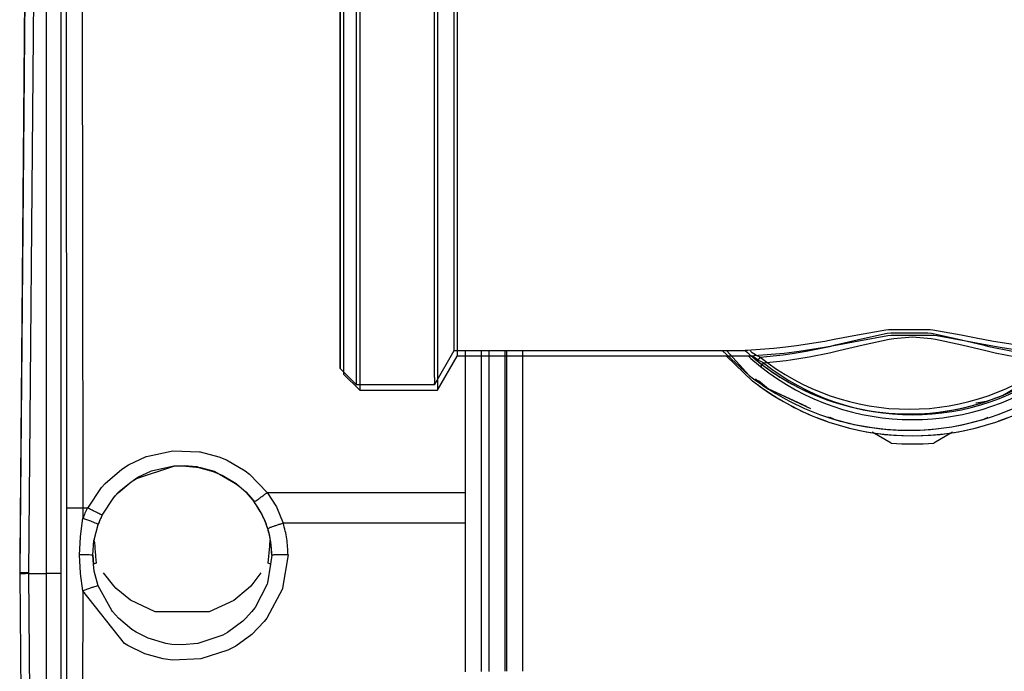
# Model space of a CAD drawing. Units: millimetres. Extents: x -99084 to -98664, y -102374 to -102077.
# Drawn here: x -99014 to -99002, y -102319 to -102311 of the extents above; entities that cross this region are included whole.
import ezdxf

# ---------------------------------------------------------------- set-up
doc = ezdxf.new("R2010")
doc.units = ezdxf.units.MM
doc.layers.add('1', color=7, linetype='Continuous')

# ---------------------------------------------------------------- blocks, each defined once
blk = doc.blocks.new('276734A_BODY2__147', base_point=(-495050.075, -511579.132))
at = {"color": 124, "linetype": 'Continuous'}
for p, q in [((-495018.249, -511573.276), (-495019.68, -511573.557)), ((-495019.593, -511573.883), (-495018.011, -511573.501)), ((-495016.505, -511572.976), (-495018.249, -511573.276)), ((-495018.011, -511573.501), (-495016.424, -511573.165)), ((-495016.351, -511572.957), (-495016.505, -511572.976)), ((-495016.424, -511573.165), (-495016.207, -511573.132)), ((-495013.787, -511572.957), (-495016.351, -511572.957)), ((-495016.207, -511573.132), (-495013.931, -511573.132)), ((-495013.931, -511573.132), (-495013.706, -511573.166)), ((-495013.624, -511572.977), (-495013.787, -511572.957)), ((-495013.706, -511573.166), (-495012.117, -511573.503)), ((-495011.879, -511573.278), (-495013.624, -511572.977)), ((-495012.117, -511573.503), (-495010.548, -511573.882)), ((-495010.953, -511573.461), (-495011.879, -511573.278)), ((-495009.876, -511573.664), (-495010.953, -511573.461)), ((-495023.396, -511574.101), (-495024.795, -511574.198)), ((-495022.65, -511574.023), (-495023.396, -511574.101)), ((-495021.992, -511573.94), (-495022.65, -511574.023)), ((-495020.258, -511573.664), (-495021.992, -511573.94)), ((-495021.403, -511574.263), (-495019.967, -511573.969)), ((-495019.68, -511573.557), (-495020.258, -511573.664)), ((-495019.967, -511573.969), (-495019.593, -511573.883)), ((-495010.548, -511573.882), (-495010.167, -511573.969)), ((-495010.167, -511573.969), (-495008.723, -511574.264)), ((-495008.131, -511573.941), (-495009.876, -511573.664)), ((-495025.154, -511574.23), (-495025.021, -511574.355)), ((-495025.021, -511574.355), (-495024.846, -511574.508)), ((-495024.846, -511574.508), (-495024.817, -511574.533)), ((-495024.832, -511574.223), (-495024.795, -511574.198)), ((-495024.8, -511574.3), (-495024.828, -511574.261)), ((-495024.817, -511574.533), (-495024.414, -511574.865)), ((-495024.771, -511574.327), (-495024.8, -511574.3)), ((-495024.731, -511574.36), (-495024.771, -511574.327)), ((-495024.636, -511574.426), (-495024.731, -511574.36)), ((-495024.533, -511574.486), (-495024.636, -511574.426)), ((-495024.467, -511574.522), (-495024.533, -511574.486)), ((-495024.231, -511574.636), (-495024.467, -511574.522)), ((-495024.231, -511574.636), (-495024.414, -511574.865)), ((-495024.231, -511574.636), (-495022.817, -511574.486)), ((-495022.817, -511574.486), (-495022.27, -511574.408)), ((-495022.27, -511574.408), (-495021.403, -511574.263))]:
    blk.add_line(p, q, dxfattribs=at)
at = {"color": 7, "linetype": 'Continuous'}
for p, q in [((-495044.283, -511576.332), (-495043.071, -511574.232)), ((-495043.071, -511574.232), (-495025.154, -511574.23)), ((-495026.565, -511574.231), (-495024.905, -511575.759)), ((-495026.316, -511574.231), (-495024.905, -511575.759)), ((-495025.089, -511574.226), (-495025.154, -511574.23)), ((-495025.009, -511574.22), (-495025.089, -511574.226)), ((-495024.795, -511574.198), (-495025.009, -511574.22)), ((-495050.07, -511575.333), (-495049.07, -511576.333)), ((-495009.33, -511576.987), (-495005.859, -511574.967)), ((-495044.282, -511575.882), (-495044.282, -511576.24)), ((-495044.283, -511576.332), (-495049.07, -511576.333)), ((-495010.206, -511577.318), (-495009.795, -511577.163)), ((-495009.795, -511577.163), (-495009.33, -511576.987)), ((-495010.969, -511577.445), (-495010.925, -511577.438)), ((-495010.925, -511577.438), (-495010.206, -511577.318))]:
    blk.add_line(p, q, dxfattribs=at)
at = {"color": 124, "linetype": 'Continuous'}
for centre, radius, start, end in [((-495015.073, -511563.133), 14.703, 231.47219, 270.01026), ((-495015.072, -511563.129), 14.707, 270.00568, 308.53261), ((-495015.073, -511563.133), 14.996, 231.47246, 270.01002)]:
    blk.add_arc(centre, radius, start, end, dxfattribs=at)
at = {"color": 7, "linetype": 'Continuous'}
for centre, radius, start, end in [((-495015.078, -511563.131), 15, 232.11034, 241.584), ((-495015.072, -511563.129), 15, 270.00572, 308.5327), ((-495015.078, -511563.131), 16, 232.11063, 251.05775), ((-495015.078, -511563.131), 16, 232.11063, 251.05775), ((-495015.078, -511563.131), 16, 251.05783, 307.89993), ((-495015.078, -511563.131), 15, 241.58413, 288.95265), ((-495015.079, -511563.131), 16, 251.05882, 288.94155)]:
    blk.add_arc(centre, radius, start, end, dxfattribs=at)
for points in [[(-495044.282, -511575.882), (-495044.281, -511574.913), (-495044.281, -511573.445), (-495044.28, -511571.54), (-495044.28, -511569.28), (-495044.28, -511566.759), (-495044.28, -511564.085), (-495044.28, -511561.37), (-495044.281, -511558.73), (-495044.281, -511556.277), (-495044.282, -511554.113), (-495044.283, -511552.332), (-495044.284, -511551.007), (-495044.284, -511550.376), (-495044.285, -511549.922)], [(-495049.07, -511576.333), (-495049.07, -511575.924), (-495049.069, -511575.349), (-495049.068, -511574.137), (-495049.068, -511572.502), (-495049.068, -511570.505), (-495049.067, -511568.225), (-495049.067, -511565.748), (-495049.068, -511563.171), (-495049.068, -511560.592), (-495049.068, -511558.111), (-495049.069, -511555.823), (-495049.07, -511553.817), (-495049.07, -511552.17), (-495049.071, -511550.945), (-495049.072, -511550.359), (-495049.072, -511549.935)], [(-495050.073, -511550.933), (-495050.073, -511551.341), (-495050.074, -511551.892), (-495050.075, -511553.032), (-495050.075, -511554.558), (-495050.075, -511556.414), (-495050.075, -511558.527), (-495050.075, -511560.816), (-495050.075, -511563.195), (-495050.075, -511565.572), (-495050.072, -511567.863), (-495050.071, -511569.963), (-495050.073, -511571.795), (-495050.071, -511573.3), (-495050.071, -511574.418), (-495050.07, -511574.961), (-495050.07, -511575.333)], [(-495050.068, -511560.583), (-495050.069, -511558.591), (-495050.069, -511556.731), (-495050.07, -511555.058), (-495050.07, -511553.62), (-495050.071, -511552.453), (-495050.073, -511551.605), (-495050.073, -511551.213), (-495050.073, -511550.933)], [(-495050.071, -511574.133), (-495050.07, -511573.892), (-495050.069, -511573.182), (-495050.069, -511572.032), (-495050.068, -511570.493), (-495050.068, -511568.633), (-495050.068, -511566.532), (-495050.068, -511564.283), (-495050.068, -511561.983), (-495050.069, -511559.734), (-495050.069, -511557.633), (-495050.07, -511555.772), (-495050.07, -511554.234), (-495050.071, -511553.084), (-495050.072, -511552.373), (-495050.072, -511552.133), (-495050.072, -511552.373), (-495050.071, -511553.084), (-495050.07, -511554.234), (-495050.07, -511555.772), (-495050.069, -511557.633), (-495050.069, -511559.734), (-495050.068, -511561.983), (-495050.068, -511564.283), (-495050.068, -511566.532), (-495050.068, -511568.633), (-495050.068, -511570.493), (-495050.069, -511572.032), (-495050.069, -511573.182), (-495050.07, -511573.892), (-495050.071, -511574.133)], [(-495043.069, -511559.335), (-495043.069, -511557.409), (-495043.07, -511555.696), (-495043.07, -511554.256), (-495043.071, -511553.145), (-495043.071, -511552.607), (-495043.072, -511552.243), (-495043.072, -511552.057)], [(-495043.071, -511574.232), (-495043.07, -511573.899), (-495043.069, -511573.434), (-495043.069, -511572.454), (-495043.069, -511571.131), (-495043.068, -511569.512), (-495043.068, -511567.659), (-495043.068, -511565.638), (-495043.068, -511563.526), (-495043.068, -511561.398), (-495043.069, -511559.335)], [(-495050.07, -511575.333), (-495050.07, -511575.005), (-495050.069, -511574.556), (-495050.069, -511573.618), (-495050.068, -511572.35), (-495050.068, -511570.79), (-495050.068, -511568.99), (-495050.068, -511567.004), (-495050.068, -511564.897), (-495050.068, -511562.734), (-495050.068, -511560.583)], [(-495044.283, -511576.332), (-495044.283, -511576.308), (-495044.282, -511576.24)]]:
    blk.add_spline(points, degree=3, dxfattribs=at)
blk = doc.blocks.new('276734A_BODY3__149', base_point=(-495026.571, -511579.133))
at = {"color": 7, "linetype": 'Continuous'}
for p, q in [((-495019.591, -511547.781), (-495019.81, -511547.881)), ((-495019.183, -511547.722), (-495019.591, -511547.781)), ((-495010.575, -511547.78), (-495010.968, -511547.724)), ((-495010.364, -511547.877), (-495010.575, -511547.78)), ((-495022.025, -511548.718), (-495022.548, -511549.01)), ((-495022.846, -511549.177), (-495023.734, -511549.673)), ((-495023.734, -511549.673), (-495025.936, -511551.582)), ((-495023.129, -511549.397), (-495023.734, -511549.673)), ((-495006.433, -511549.672), (-495006.746, -511549.529)), ((-495006.143, -511549.922), (-495006.433, -511549.672)), ((-495025.966, -511551.405), (-495026.571, -511552.031)), ((-495024.533, -511575.962), (-495024.094, -511576.353)), ((-495024.336, -511576.069), (-495023.731, -511576.593)), ((-495006.43, -511576.592), (-495006.132, -511576.334)), ((-495023.731, -511576.593), (-495021.4, -511577.657)), ((-495023.731, -511576.593), (-495021.145, -511577.796)), ((-495006.753, -511576.739), (-495006.43, -511576.592)), ((-495020.053, -511578.303), (-495019.797, -511578.422)), ((-495019.947, -511578.321), (-495019.588, -511578.485)), ((-495010.573, -511578.484), (-495010.213, -511578.32))]:
    blk.add_line(p, q, dxfattribs=at)
for centre, start, end in [((-495015.082, -511563.133), 106.36892, 115.71955), ((-495015.082, -511563.133), 122.73236, 132.86224), ((-495015.081, -511563.133), 235.71677, 237.27511), ((-495015.082, -511563.133), 252.86322, 253.64247), ((-495015.082, -511563.133), 253.64156, 270.0051), ((-495015.082, -511563.133), 253.64156, 270.0051)]:
    blk.add_arc(centre, 16, start, end, dxfattribs=at)
blk = doc.blocks.new('276734A__150', base_point=(-495050.075, -511579.133))
for name, p in [('276734A_BODY2__147', (-495050.075, -511579.132)), ('276734A_BODY3__149', (-495026.571, -511579.133))]:
    blk.add_blockref(name, p)
blk = doc.blocks.new('ASS-VALVOLE__153', base_point=(-495056.573, -511579.133))
blk.add_blockref('276734A__150', (-495050.075, -511579.133))
blk = doc.blocks.new('28A00027A__198', base_point=(-495042.393, -511596.019))
at = {"color": 7, "linetype": 'Continuous'}
blk.add_line((-495042.393, -511574.232), (-495042.393, -511594.001), dxfattribs=at)
at = {"color": 124, "linetype": 'Continuous'}
for p, q in [((-495041.393, -511574.232), (-495041.393, -511593.977)), ((-495040.915, -511593.971), (-495040.915, -511574.232)), ((-495039.915, -511593.966), (-495039.915, -511574.232)), ((-495039.83, -511593.966), (-495039.83, -511574.232)), ((-495038.83, -511593.966), (-495038.83, -511574.232))]:
    blk.add_line(p, q, dxfattribs=at)
blk = doc.blocks.new('28A00028A__199', base_point=(-495069.793, -511641.431))
at = {"color": 124, "linetype": 'Continuous'}
for p, q in [((-495069.216, -511521.646), (-495069.793, -511587.91)), ((-495068.673, -511521.651), (-495069.249, -511587.91)), ((-495068.168, -511522.656), (-495068.166, -511587.957)), ((-495067.256, -511522.655), (-495067.254, -511587.957)), ((-495066.972, -511528.985), (-495066.905, -511583.913)), ((-495065.972, -511528.95), (-495065.905, -511583.913)), ((-495063.1, -511581.265), (-495062.012, -511580.755)), ((-495062.012, -511580.755), (-495061.983, -511580.745)), ((-495061.983, -511580.745), (-495060.378, -511580.394)), ((-495060.378, -511580.394), (-495058.736, -511580.454)), ((-495058.736, -511580.454), (-495058.685, -511580.462)), ((-495058.685, -511580.462), (-495057.544, -511580.766)), ((-495057.544, -511580.766), (-495057.076, -511580.958)), ((-495063.509, -511581.526), (-495063.1, -511581.265)), ((-495057.076, -511580.958), (-495055.923, -511581.636)), ((-495064.54, -511582.412), (-495063.509, -511581.526)), ((-495055.923, -511581.636), (-495055.656, -511581.844)), ((-495055.656, -511581.844), (-495054.575, -511582.971)), ((-495064.757, -511582.655), (-495064.54, -511582.412)), ((-495065.602, -511583.92), (-495064.757, -511582.655)), ((-495054.575, -511582.971), (-495054.002, -511583.853)), ((-495054.575, -511582.971), (-495042.393, -511582.971)), ((-495066.905, -511583.913), (-495066.926, -511601.718)), ((-495066.905, -511583.913), (-495065.905, -511583.913)), ((-495065.905, -511583.913), (-495065.906, -511584.552)), ((-495054.002, -511583.853), (-495053.577, -511584.856)), ((-495066.055, -511585.665), (-495065.906, -511584.552)), ((-495042.393, -511584.856), (-495053.577, -511584.856)), ((-495066.06, -511585.72), (-495066.055, -511585.665)), ((-495066.105, -511586.794), (-495066.06, -511585.72)), ((-495066.057, -511587.917), (-495066.105, -511586.794)), ((-495053.284, -511586.79), (-495053.617, -511588.848)), ((-495069.736, -511587.912), (-495069.793, -511587.91)), ((-495069.443, -511587.959), (-495069.792, -511587.962)), ((-495069.443, -511587.911), (-495069.736, -511587.912)), ((-495069.249, -511587.91), (-495069.443, -511587.911)), ((-495069.249, -511587.957), (-495069.443, -511587.959)), ((-495069.249, -511587.91), (-495069.249, -511587.957)), ((-495069.249, -511587.957), (-495068.166, -511587.957)), ((-495069.249, -511587.957), (-495069.116, -511603.166)), ((-495068.166, -511587.957), (-495068.167, -511603.033)), ((-495067.254, -511587.957), (-495068.166, -511587.957)), ((-495067.254, -511587.957), (-495067.254, -511603.033)), ((-495066.054, -511587.946), (-495066.057, -511587.917)), ((-495065.911, -511589.011), (-495066.054, -511587.946)), ((-495064.972, -511588.705), (-495065.214, -511587.804)), ((-495054.577, -511588.601), (-495055.31, -511590.032)), ((-495054.548, -511588.512), (-495054.577, -511588.601)), ((-495065.911, -511589.011), (-495065.927, -511601.753)), ((-495063.336, -511592.255), (-495065.911, -511589.011)), ((-495064.13, -511590.227), (-495064.972, -511588.705)), ((-495053.631, -511588.889), (-495054.578, -511590.688)), ((-495053.617, -511588.848), (-495053.631, -511588.889)), ((-495064.091, -511590.276), (-495064.13, -511590.227)), ((-495063.709, -511590.705), (-495064.091, -511590.276)), ((-495055.522, -511590.31), (-495055.876, -511590.705)), ((-495055.31, -511590.032), (-495055.522, -511590.31)), ((-495062.889, -511591.389), (-495063.709, -511590.705)), ((-495056.062, -511590.885), (-495057.003, -511591.583)), ((-495055.876, -511590.705), (-495056.062, -511590.885)), ((-495054.748, -511590.907), (-495055.521, -511591.705)), ((-495054.578, -511590.688), (-495054.748, -511590.907)), ((-495062.62, -511591.561), (-495062.889, -511591.389)), ((-495061.889, -511591.928), (-495062.62, -511591.561)), ((-495057.003, -511591.583), (-495057.303, -511591.747)), ((-495055.521, -511591.705), (-495056.499, -511592.409)), ((-495063.131, -511592.383), (-495063.336, -511592.255)), ((-495060.792, -511592.252), (-495061.889, -511591.928)), ((-495060.426, -511592.307), (-495060.792, -511592.252)), ((-495059.793, -511592.343), (-495060.426, -511592.307)), ((-495058.823, -511592.257), (-495059.793, -511592.343)), ((-495057.303, -511591.747), (-495058.823, -511592.257)), ((-495062.101, -511592.882), (-495063.131, -511592.383)), ((-495060.972, -511593.197), (-495062.101, -511592.882)), ((-495056.984, -511592.667), (-495058.648, -511593.204)), ((-495056.499, -511592.409), (-495056.984, -511592.667)), ((-495060.395, -511593.277), (-495060.972, -511593.197)), ((-495058.648, -511593.204), (-495060.395, -511593.277))]:
    blk.add_line(p, q, dxfattribs=at)
at = {"color": 7, "linetype": 'Continuous'}
for p, q in [((-495069.275, -511527.742), (-495069.793, -511586.957)), ((-495062.615, -511582.101), (-495060.305, -511581.352)), ((-495061.684, -511581.629), (-495060.305, -511581.321)), ((-495060.305, -511581.321), (-495060.094, -511581.327)), ((-495060.305, -511581.352), (-495059.793, -511581.328)), ((-495060.094, -511581.327), (-495059.668, -511581.308)), ((-495059.793, -511581.328), (-495058.91, -511581.399)), ((-495059.668, -511581.308), (-495058.897, -511581.37)), ((-495058.91, -511581.399), (-495058.854, -511581.408)), ((-495058.897, -511581.37), (-495058.849, -511581.378)), ((-495058.854, -511581.408), (-495057.897, -511581.663)), ((-495058.849, -511581.378), (-495058.671, -511581.433)), ((-495062.813, -511582.215), (-495062.52, -511582.026)), ((-495062.52, -511582.026), (-495061.684, -511581.629)), ((-495058.671, -511581.433), (-495057.834, -511581.656)), ((-495057.897, -511581.663), (-495057.491, -511581.829)), ((-495057.834, -511581.656), (-495057.491, -511581.829)), ((-495057.491, -511581.829), (-495057.331, -511581.894)), ((-495057.491, -511581.829), (-495056.518, -511582.401)), ((-495057.331, -511581.894), (-495056.475, -511582.4)), ((-495063.729, -511582.974), (-495062.94, -511582.31)), ((-495063.67, -511582.892), (-495062.94, -511582.31)), ((-495062.94, -511582.31), (-495062.615, -511582.101)), ((-495062.94, -511582.31), (-495062.813, -511582.215)), ((-495056.518, -511582.401), (-495056.289, -511582.579)), ((-495056.475, -511582.4), (-495056.289, -511582.579)), ((-495056.289, -511582.579), (-495055.887, -511582.912)), ((-495056.289, -511582.579), (-495055.864, -511582.965)), ((-495063.998, -511583.267), (-495063.833, -511583.082)), ((-495063.998, -511583.267), (-495063.918, -511583.164)), ((-495063.918, -511583.164), (-495063.765, -511582.992)), ((-495063.833, -511583.082), (-495063.729, -511582.974)), ((-495063.765, -511582.992), (-495063.67, -511582.892)), ((-495055.887, -511582.912), (-495055.435, -511583.439)), ((-495055.864, -511582.965), (-495055.375, -511583.534)), ((-495064.723, -511584.361), (-495063.998, -511583.267)), ((-495064.723, -511584.361), (-495063.998, -511583.267)), ((-495055.435, -511583.439), (-495055.375, -511583.534)), ((-495055.288, -511583.657), (-495055.375, -511583.534)), ((-495055.231, -511583.736), (-495055.288, -511583.657)), ((-495055.198, -511583.781), (-495055.231, -511583.736)), ((-495055.112, -511583.909), (-495055.198, -511583.781)), ((-495065.905, -511583.913), (-495065.633, -511583.913)), ((-495064.723, -511584.361), (-495064.803, -511584.514)), ((-495054.99, -511584.11), (-495055.112, -511583.909)), ((-495054.77, -511584.544), (-495054.99, -511584.11)), ((-495065.219, -511585.873), (-495064.968, -511584.931)), ((-495065.219, -511585.873), (-495064.968, -511584.931)), ((-495064.911, -511584.766), (-495064.968, -511584.931)), ((-495064.803, -511584.514), (-495064.911, -511584.766)), ((-495054.674, -511584.776), (-495054.77, -511584.544)), ((-495054.615, -511584.936), (-495054.674, -511584.776)), ((-495054.603, -511584.973), (-495054.615, -511584.936)), ((-495054.562, -511585.1), (-495054.603, -511584.973)), ((-495054.531, -511585.188), (-495054.562, -511585.1)), ((-495054.509, -511585.26), (-495054.531, -511585.188)), ((-495054.468, -511585.401), (-495054.509, -511585.26)), ((-495054.43, -511585.545), (-495054.468, -511585.401)), ((-495054.382, -511585.767), (-495054.43, -511585.545)), ((-495065.301, -511586.828), (-495065.227, -511585.919)), ((-495065.301, -511586.828), (-495065.227, -511585.919)), ((-495065.227, -511585.919), (-495065.219, -511585.873)), ((-495065.219, -511585.873), (-495065.227, -511585.919)), ((-495065.227, -511585.919), (-495065.219, -511585.873)), ((-495065.227, -511585.919), (-495065.195, -511586.043)), ((-495065.195, -511586.043), (-495065.178, -511586.283)), ((-495054.412, -511586.348), (-495054.396, -511586.11)), ((-495054.396, -511586.11), (-495054.38, -511585.971)), ((-495054.313, -511586.231), (-495054.382, -511585.767)), ((-495054.38, -511585.971), (-495054.375, -511585.903)), ((-495054.375, -511585.903), (-495054.37, -511585.861)), ((-495054.294, -511586.472), (-495054.313, -511586.231)), ((-495065.301, -511586.828), (-495065.253, -511587.381)), ((-495065.253, -511587.381), (-495065.301, -511586.828)), ((-495065.178, -511586.283), (-495065.174, -511586.338)), ((-495065.174, -511586.338), (-495065.168, -511586.404)), ((-495065.168, -511586.404), (-495065.15, -511586.604)), ((-495065.15, -511586.604), (-495065.126, -511586.83)), ((-495065.126, -511586.83), (-495065.121, -511586.896)), ((-495054.506, -511587.313), (-495054.441, -511586.667)), ((-495054.441, -511586.667), (-495054.422, -511586.47)), ((-495054.422, -511586.47), (-495054.417, -511586.404)), ((-495054.417, -511586.404), (-495054.412, -511586.348)), ((-495054.284, -511586.825), (-495054.37, -511587.378)), ((-495054.286, -511586.637), (-495054.294, -511586.472)), ((-495054.284, -511586.825), (-495054.286, -511586.637)), ((-495069.793, -511586.957), (-495069.793, -511587.91)), ((-495065.079, -511587.316), (-495065.253, -511587.381)), ((-495065.214, -511587.804), (-495065.253, -511587.381)), ((-495065.121, -511586.896), (-495065.079, -511587.316)), ((-495054.37, -511587.378), (-495054.548, -511588.512)), ((-495054.37, -511587.378), (-495054.506, -511587.313)), ((-495069.793, -511587.91), (-495069.792, -511587.962)), ((-495069.792, -511587.962), (-495069.66, -511603.171)), ((-495064.005, -511588.716), (-495064.629, -511587.902)), ((-495054.958, -511587.904), (-495055.582, -511588.717)), ((-495063.848, -511588.879), (-495064.005, -511588.716)), ((-495062.971, -511589.598), (-495063.848, -511588.879)), ((-495055.737, -511588.879), (-495056.616, -511589.599)), ((-495055.582, -511588.717), (-495055.737, -511588.879)), ((-495061.462, -511590.309), (-495062.971, -511589.598)), ((-495056.616, -511589.599), (-495058.126, -511590.31)), ((-495058.126, -511590.31), (-495061.462, -511590.309))]:
    blk.add_line(p, q, dxfattribs=at)
at = {"color": 124, "linetype": 'Continuous'}
for points in [[(-495055.375, -511583.534), (-495055.307, -511583.498), (-495055.212, -511583.434), (-495055.084, -511583.344), (-495054.93, -511583.233), (-495054.757, -511583.107), (-495054.575, -511582.971)], [(-495065.633, -511583.913), (-495065.778, -511584.229), (-495065.906, -511584.552)], [(-495064.968, -511584.931), (-495064.992, -511584.915), (-495065.077, -511584.873), (-495065.225, -511584.812), (-495065.423, -511584.734), (-495065.655, -511584.645), (-495065.906, -511584.552)], [(-495053.577, -511584.856), (-495053.796, -511584.924), (-495054.003, -511584.991), (-495054.187, -511585.053), (-495054.339, -511585.106), (-495054.453, -511585.149), (-495054.531, -511585.188)], [(-495053.284, -511586.79), (-495053.358, -511585.812), (-495053.577, -511584.856)], [(-495065.301, -511586.828), (-495065.425, -511586.812), (-495065.603, -511586.803), (-495065.835, -511586.797), (-495066.105, -511586.794)], [(-495053.284, -511586.79), (-495053.544, -511586.791), (-495053.786, -511586.794), (-495053.994, -511586.8), (-495054.153, -511586.807), (-495054.251, -511586.818), (-495054.284, -511586.825)], [(-495064.972, -511588.705), (-495065.008, -511588.712), (-495065.108, -511588.737), (-495065.258, -511588.785), (-495065.45, -511588.849), (-495065.673, -511588.926), (-495065.911, -511589.011)]]:
    blk.add_spline(points, degree=3, dxfattribs=at)
at = {"color": 7, "linetype": 'Continuous'}
for points in [[(-495054.531, -511585.188), (-495054.882, -511584.325), (-495055.375, -511583.534)], [(-495064.723, -511584.361), (-495064.759, -511584.342), (-495064.854, -511584.295), (-495064.994, -511584.225), (-495065.173, -511584.135), (-495065.38, -511584.031), (-495065.602, -511583.92)], [(-495064.723, -511584.361), (-495064.853, -511584.642), (-495064.968, -511584.931)], [(-495054.284, -511586.825), (-495054.346, -511585.997), (-495054.531, -511585.188)]]:
    blk.add_spline(points, degree=3, dxfattribs=at)
blk = doc.blocks.new('595465A__214', base_point=(-495069.793, -511642.949))
for name, p in [('28A00027A__198', (-495042.393, -511596.019)), ('28A00028A__199', (-495069.793, -511641.431))]:
    blk.add_blockref(name, p)
blk = doc.blocks.new('ASS_INTERNO_1600_SX__215', base_point=(-495069.793, -511642.949))
blk.add_blockref('595465A__214', (-495069.793, -511642.949))
blk = doc.blocks.new('P201_SLI_1600_ASM__232', base_point=(-495087.793, -511644.997))
for name, p in [('ASS_INTERNO_1600_SX__215', (-495069.793, -511642.949)), ('ASS-VALVOLE__153', (-495056.573, -511579.133))]:
    blk.add_blockref(name, p)
blk = doc.blocks.new('In_Alto1__233', base_point=(-494477.77, -511569))
blk.add_blockref('P201_SLI_1600_ASM__232', (-495087.793, -511644.997))
blk = doc.blocks.new('Dado3-4F_1_1__245', base_point=(-495014.873, -511563.475))
at = {"color": 7, "linetype": 'Continuous'}
for p, q in [((-495016.184, -511579.923), (-495017.348, -511579.251)), ((-495012.397, -511579.251), (-495013.561, -511579.923))]:
    blk.add_line(p, q, dxfattribs=at)
blk.add_arc((-495014.873, -511563.475), 16.5, 265.44071, 274.55929, dxfattribs=at)
blk = doc.blocks.new('27693A-raccordo-collegamento_ingresso_1__246', base_point=(-495025.592, -511558.513))
blk.add_blockref('Dado3-4F_1_1__245', (-495014.873, -511563.475))
blk = doc.blocks.new('Gruppo_valvoleBdy2', base_point=(-495013.398, -511563.475))
at = {"color": 7, "linetype": 'Continuous'}
for p, q in [((-495048.873, -511550.275), (-495048.873, -511560.059)), ((-495044.085, -511550.275), (-495044.085, -511562.325)), ((-495049.873, -511551.275), (-495049.873, -511575.675)), ((-495042.873, -511552.375), (-495042.873, -511568.166)), ((-495048.873, -511560.059), (-495048.873, -511576.675)), ((-495044.085, -511562.325), (-495044.085, -511576.675)), ((-495042.873, -511568.166), (-495042.873, -511574.575)), ((-495044.085, -511576.675), (-495042.873, -511574.575)), ((-495024.956, -511574.575), (-495042.873, -511574.575)), ((-495026.309, -511574.575), (-495024.7, -511576.102)), ((-495024.889, -511574.571), (-495024.956, -511574.575)), ((-495024.956, -511574.575), (-495024.801, -511574.72)), ((-495024.819, -511574.565), (-495024.889, -511574.571)), ((-495024.598, -511574.543), (-495024.819, -511574.565)), ((-495024.801, -511574.72), (-495024.216, -511575.21)), ((-495048.873, -511576.675), (-495049.873, -511575.675)), ((-495048.873, -511576.675), (-495044.085, -511576.675))]:
    blk.add_line(p, q, dxfattribs=at)
at = {"color": 124, "linetype": 'Continuous'}
for p, q in [((-495016.379, -511573.332), (-495018.162, -511573.644)), ((-495017.907, -511573.869), (-495016.295, -511573.522)), ((-495016.185, -511573.307), (-495016.379, -511573.332)), ((-495016.295, -511573.522), (-495016.018, -511573.479)), ((-495013.559, -511573.307), (-495016.185, -511573.307)), ((-495016.018, -511573.479), (-495014.873, -511573.394)), ((-495014.873, -511573.394), (-495013.726, -511573.479)), ((-495013.726, -511573.479), (-495013.45, -511573.522)), ((-495013.366, -511573.332), (-495013.559, -511573.307)), ((-495013.45, -511573.522), (-495011.831, -511573.871)), ((-495011.58, -511573.644), (-495013.366, -511573.332)), ((-495020.276, -511574.048), (-495021.834, -511574.291)), ((-495019.484, -511573.903), (-495020.276, -511574.048)), ((-495018.162, -511573.644), (-495019.484, -511573.903)), ((-495019.395, -511574.228), (-495017.907, -511573.869)), ((-495011.831, -511573.871), (-495010.353, -511574.228)), ((-495010.262, -511573.903), (-495011.58, -511573.644)), ((-495009.471, -511574.048), (-495010.262, -511573.903)), ((-495007.907, -511574.291), (-495009.471, -511574.048)), ((-495024.629, -511574.561), (-495024.598, -511574.543)), ((-495024.624, -511574.617), (-495024.629, -511574.561)), ((-495024.585, -511574.661), (-495024.624, -511574.617)), ((-495022.768, -511574.403), (-495024.598, -511574.543)), ((-495024.509, -511574.723), (-495024.585, -511574.661)), ((-495024.415, -511574.785), (-495024.509, -511574.723)), ((-495021.834, -511574.291), (-495022.768, -511574.403)), ((-495022.377, -511574.798), (-495021.223, -511574.612)), ((-495021.223, -511574.612), (-495019.975, -511574.36)), ((-495019.975, -511574.36), (-495019.395, -511574.228)), ((-495010.353, -511574.228), (-495009.771, -511574.36)), ((-495009.771, -511574.36), (-495008.499, -511574.616)), ((-495024.335, -511574.831), (-495024.415, -511574.785)), ((-495024.238, -511574.883), (-495024.335, -511574.831)), ((-495024.034, -511574.981), (-495024.238, -511574.883)), ((-495024.034, -511574.981), (-495024.216, -511575.21)), ((-495024.034, -511574.981), (-495022.628, -511574.832)), ((-495022.628, -511574.832), (-495022.377, -511574.798))]:
    blk.add_line(p, q, dxfattribs=at)
at = {"color": 7, "linetype": 'Continuous'}
for radius, start, end in [(15, 231.47205, 308.52795), (16, 232.10529, 307.89471)]:
    blk.add_arc((-495014.873, -511563.475), radius, start, end, dxfattribs=at)
at = {"color": 124, "linetype": 'Continuous'}
blk.add_arc((-495014.873, -511563.475), 14.707, 231.47205, 308.52795, dxfattribs=at)
blk = doc.blocks.new('Gruppo_valvoleBdy25', base_point=(-495014.873, -511563.712))
at = {"color": 7, "linetype": 'Continuous'}
for p, q in [((-495024.365, -511576.339), (-495024.277, -511576.42)), ((-495005.468, -511576.42), (-495005.38, -511576.339)), ((-495020.763, -511578.352), (-495020.194, -511578.547)), ((-495009.552, -511578.547), (-495008.983, -511578.352))]:
    blk.add_line(p, q, dxfattribs=at)
for centre, start, end in [((-495014.872, -511563.475), 233.99971, 248.39958), ((-495014.873, -511563.475), 291.60042, 306.00029), ((-495014.873, -511563.475), 253.63636, 286.36364)]:
    blk.add_arc(centre, 16, start, end, dxfattribs=at)
blk = doc.blocks.new('276734A-kalorstat', base_point=(-495011.023, -511563.475))
for name, p in [('Gruppo_valvoleBdy2', (-495013.398, -511563.475)), ('Gruppo_valvoleBdy25', (-495014.873, -511563.712))]:
    blk.add_blockref(name, p)
blk = doc.blocks.new('Gruppo-idra-Bmacchina__255', base_point=(-495062.425, -511533.597))
for name, p in [('276734A-kalorstat', (-495011.023, -511563.475)), ('27693A-raccordo-collegamento_ingresso_1__246', (-495025.592, -511558.513))]:
    blk.add_blockref(name, p)
blk = doc.blocks.new('Ass_Serpentino-Radiante-Taglia-600__256', base_point=(-497906.425, -511369.597))
blk.add_blockref('Gruppo-idra-Bmacchina__255', (-495062.425, -511533.597))
blk = doc.blocks.new('SLI__257', base_point=(-497489.377, -511382.612))
blk.add_blockref('Ass_Serpentino-Radiante-Taglia-600__256', (-497906.425, -511369.597))
blk = doc.blocks.new('Indietro1', base_point=(-497398.875, -511386.651))
blk.add_blockref('SLI__257', (-497489.377, -511382.612))
blk = doc.blocks.new('1__282', base_point=(-99520.744, -102204.81))
at = {"xscale": 0.2, "yscale": 0.2, "zscale": 0.2}
blk.add_blockref('Indietro1', (-99479.775, -102277.33), dxfattribs=at)
blk = doc.blocks.new('SLI__283', base_point=(-99520.744, -102204.81))
at = {"layer": '1'}
blk.add_blockref('1__282', (-99520.744, -102204.81), dxfattribs=at)
blk = doc.blocks.new('1__348', base_point=(-99165.868, -102058.93))
blk.add_blockref('SLI__283', (-99520.744, -102204.81))
blk = doc.blocks.new('SLI__349', base_point=(-99165.868, -102058.93))
at = {"layer": '1'}
blk.add_blockref('1__348', (-99165.868, -102058.93), dxfattribs=at)
blk = doc.blocks.new('1__352')
blk.add_blockref('SLI__349', (-99165.868, -102058.93))
at = {"xscale": 0.2, "yscale": 0.2, "zscale": 0.2}
blk.add_blockref('In_Alto1__233', (-98895.554, -102313.8), dxfattribs=at)

msp = doc.modelspace()

# ---------------------------------------------------------------- block references
msp.add_blockref('1__352', (0, 0))

doc.saveas('drawing.dxf')
